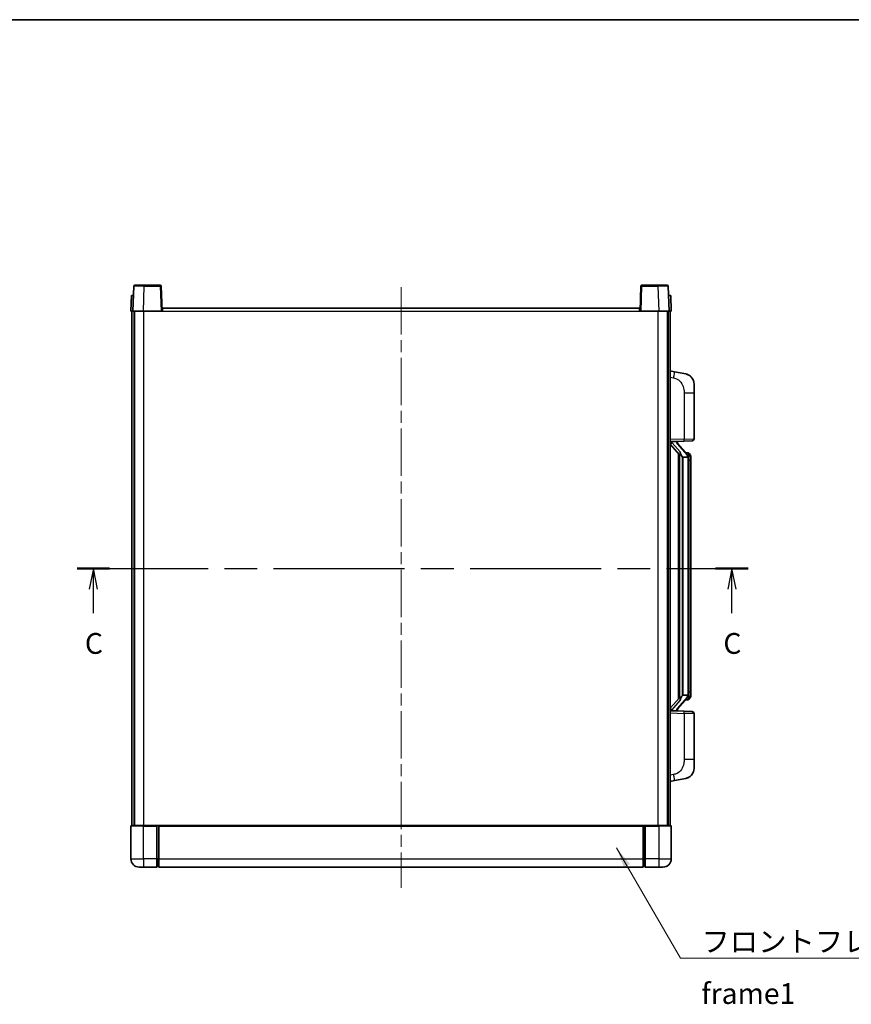
# Model space of a CAD drawing. Units: millimetres. Extents: x 58 to 8730, y 32 to 1156.
# Drawn here: x 2032 to 2432, y 682 to 1156 of the extents above; entities that cross this region are included whole.
import ezdxf

# ---------------------------------------------------------------- set-up
doc = ezdxf.new("R2010")
doc.units = ezdxf.units.MM
doc.header["$LTSCALE"] = 4
doc.linetypes.add('CHAIN', pattern=[0.3543, 0.2362, -0.0295, 0.0591, -0.0295])
for name, color, linetype, lineweight in [('Border (ISO)', 7, 'Continuous', 35), ('Centerline (ISO)', 131, 'Continuous', 18), ('Section Line (ISO)', 7, 'CHAIN', 25), ('Symbol (ISO)', 7, 'Continuous', 18), ('Visible (ISO)', 7, 'Continuous', 35), ('Visible Narrow (ISO)', 7, 'Continuous', 25)]:
    doc.layers.add(name, color=color, linetype=linetype, lineweight=lineweight)
doc.styles.add('Note Text (TK)', font='txt')
doc.dimstyles.new('Default - Method 1b (TK)$7', dxfattribs={"dimscale": 4, "dimtxt": 2.5, "dimasz": 2.5, "dimexe": 1, "dimexo": 1.5, "dimgap": 1, "dimtad": 1, "dimtoh": 1, "dimrnd": 1e-08, "dimdsep": 46, "dimtxsty": 'Note Text (TK)', "dimcen": 0.09, "dimdle": 5, "dimclrd": 100, "dimclre": 100, "dimclrt": 7, "dimadec": 1, "dimazin": 1, "dimtfac": 1, "dimtmove": 0, "dimatfit": 3, "dimfxl": 1, "dimtolj": 1, "dimlwd": -1, "dimlwe": -1, "dimarcsym": 0})

# ---------------------------------------------------------------- blocks, each defined once
blk = doc.blocks.new('図面枠 tk図枠')
at = {"layer": 'Border (ISO)'}
blk.add_line((14.5, 289), (405.5, 289), dxfattribs=at)
blk = doc.blocks.new('2dTransSection2')
at = {"layer": 'Section Line (ISO)', "linetype": 'CHAIN', "ltscale": 16.675676}
blk.add_line((121.45, 223), (202.16, 223), dxfattribs=at)
at = {"layer": 'Section Line (ISO)', "linetype": 'Continuous', "lineweight": 50}
for p, q in [((121.45, 223), (125.36, 223)), ((198.26, 223), (202.16, 223))]:
    blk.add_line(p, q, dxfattribs=at)
at = {"layer": 'Section Line (ISO)', "linetype": 'Continuous'}
for p, q in [((123.4, 223), (122.9, 220.5)), ((123.4, 220.5), (123.4, 223)), ((123.9, 220.5), (123.4, 223)), ((200.21, 223), (199.71, 220.5)), ((200.21, 220.5), (200.21, 223)), ((200.71, 220.5), (200.21, 223)), ((123.4, 217.63), (123.4, 220.5)), ((200.21, 217.63), (200.21, 220.5))]:
    blk.add_line(p, q, dxfattribs=at)
at = {"layer": 'Section Line (ISO)', "char_height": 2.5, "attachment_point": 7, "style": 'Note Text (TK)'}
for insert in [(122.38, 211.94), (199.19, 211.94)]:
    blk.add_mtext('C', dxfattribs=dict(at, insert=insert))

msp = doc.modelspace()

# ---------------------------------------------------------------- linework, layer by layer
at = {"layer": 'Centerline (ISO)', "linetype": 'CHAIN', "ltscale": 23.990969}
msp.add_line((2215.6841, 1027.232), (2215.6841, 738.232), dxfattribs=at)
at = {"layer": 'Visible (ISO)'}
for p, q in [((2087.6035, 1028.232), (2092.1007, 1028.232)), ((2099.7648, 1028.232), (2092.1007, 1028.232)), ((2339.2675, 1028.232), (2331.6035, 1028.232)), ((2339.2675, 1028.232), (2343.7648, 1028.232)), ((2087.1038, 1027.7494), (2086.6841, 1015.732)), ((2100.6841, 1015.732), (2100.2645, 1027.7494)), ((2331.1038, 1027.7494), (2330.6841, 1015.732)), ((2344.6841, 1015.732), (2344.2645, 1027.7494)), ((2085.946, 1023.232), (2085.6841, 1015.732)), ((2085.946, 1023.232), (2086.9454, 1023.232)), ((2086.946, 1023.232), (2086.9454, 1023.232)), ((2344.4228, 1023.232), (2344.4222, 1023.232)), ((2344.4228, 1023.232), (2345.4222, 1023.232)), ((2345.6841, 1015.732), (2345.4222, 1023.232)), ((2086.6835, 1015.732), (2085.6841, 1015.732)), ((2086.1841, 768.232), (2086.1841, 1015.732)), ((2086.6841, 1015.732), (2086.6835, 1015.732)), ((2091.6811, 1015.732), (2086.6841, 1015.732)), ((2087.1841, 768.232), (2087.1841, 1015.732)), ((2087.4341, 768.232), (2087.4341, 1015.732)), ((2100.1844, 1015.732), (2091.6811, 1015.732)), ((2100.6841, 1015.732), (2100.1844, 1015.732)), ((2100.6841, 1015.732), (2100.9341, 1015.732)), ((2100.9341, 1015.732), (2100.9341, 1017.232)), ((2100.9341, 1017.232), (2330.4341, 1017.232)), ((2330.4341, 1017.232), (2330.4341, 1015.732)), ((2330.4341, 1015.732), (2330.6841, 1015.732)), ((2331.1838, 1015.732), (2330.6841, 1015.732)), ((2339.6872, 1015.732), (2331.1838, 1015.732)), ((2344.6841, 1015.732), (2339.6872, 1015.732)), ((2343.9341, 768.232), (2343.9341, 1015.732)), ((2344.1841, 768.232), (2344.1841, 1015.732)), ((2344.6847, 1015.732), (2344.6841, 1015.732)), ((2345.6841, 1015.732), (2344.6847, 1015.732)), ((2345.1841, 768.232), (2345.1841, 1015.732)), ((2347.2793, 986.5747), (2345.1841, 986.982)), ((2352.6382, 985.5331), (2347.2793, 986.5747)), ((2356.6841, 980.6249), (2356.6841, 976.4923)), ((2356.6841, 954.3493), (2356.6841, 976.4923)), ((2345.1841, 952.982), (2351.8586, 953.2151)), ((2346.1841, 952.992), (2348.1841, 952.992)), ((2348.6841, 952.9186), (2348.6841, 953.1042)), ((2348.6841, 952.7129), (2348.6841, 952.9186)), ((2355.719, 953.3499), (2351.8586, 953.2151)), ((2345.1841, 951.7926), (2349.6169, 946.6933)), ((2353.6936, 946.5763), (2348.9294, 952.0568)), ((2353.6148, 947.667), (2352.7455, 947.667)), ((2349.1841, 947.1911), (2349.1841, 829.2729)), ((2349.5841, 946.7309), (2349.5841, 829.7331)), ((2351.1841, 945.492), (2351.0991, 945.5629)), ((2353.6667, 945.492), (2351.1841, 945.492)), ((2351.1841, 945.492), (2351.1841, 830.972)), ((2354.1841, 831.1998), (2354.1841, 945.2642)), ((2354.4483, 947.2324), (2354.3695, 947.3231)), ((2355.1841, 943.917), (2355.1841, 945.2642)), ((2355.1841, 832.547), (2355.1841, 943.917)), ((2349.6169, 829.7707), (2345.1841, 824.6714)), ((2348.9294, 824.4071), (2353.6936, 829.8876)), ((2351.0991, 830.9011), (2351.1841, 830.972)), ((2351.1841, 830.972), (2353.6667, 830.972)), ((2354.3695, 829.1409), (2354.4483, 829.2316)), ((2355.1841, 831.1998), (2355.1841, 832.547)), ((2353.6148, 828.797), (2352.7455, 828.797)), ((2351.8586, 823.2489), (2345.1841, 823.482)), ((2346.1841, 823.472), (2348.1841, 823.472)), ((2348.6841, 823.5454), (2348.6841, 823.7511)), ((2348.6841, 823.3598), (2348.6841, 823.5454)), ((2351.8586, 823.2489), (2355.719, 823.1141)), ((2356.6841, 799.9717), (2356.6841, 822.1147)), ((2356.6841, 799.9717), (2356.6841, 795.8391)), ((2345.1841, 789.482), (2347.2793, 789.8893)), ((2347.2793, 789.8893), (2352.6382, 790.9309)), ((2085.6841, 767.982), (2085.6841, 752.232)), ((2085.9341, 768.232), (2091.6841, 768.232)), ((2098.1841, 768.232), (2091.6841, 768.232)), ((2098.1841, 768.232), (2098.9341, 768.232)), ((2098.1841, 768.232), (2098.1841, 767.982)), ((2098.1841, 752.232), (2098.1841, 767.982)), ((2098.9341, 768.232), (2099.1841, 768.232)), ((2099.1841, 768.232), (2332.1841, 768.232)), ((2099.1841, 767.932), (2099.1841, 768.232)), ((2099.1841, 767.932), (2099.1841, 752.232)), ((2332.1841, 768.232), (2332.1841, 767.932)), ((2332.1841, 768.232), (2332.4341, 768.232)), ((2332.1841, 752.232), (2332.1841, 767.932)), ((2332.4341, 768.232), (2333.1841, 768.232)), ((2339.6841, 768.232), (2333.1841, 768.232)), ((2333.1841, 767.982), (2333.1841, 768.232)), ((2333.1841, 767.982), (2333.1841, 752.232)), ((2339.6841, 768.232), (2345.4341, 768.232)), ((2345.6841, 752.232), (2345.6841, 767.982)), ((2098.1841, 752.232), (2098.1841, 748.232)), ((2098.9341, 748.532), (2098.1841, 748.532)), ((2099.1841, 748.232), (2099.1841, 752.232)), ((2332.1841, 752.232), (2332.1841, 748.232)), ((2332.4341, 748.532), (2333.1841, 748.532)), ((2333.1841, 748.232), (2333.1841, 752.232)), ((2091.6841, 748.232), (2089.6841, 748.232)), ((2091.6841, 748.232), (2098.1841, 748.232)), ((2099.1841, 748.232), (2332.1841, 748.232)), ((2333.1841, 748.232), (2339.6841, 748.232)), ((2341.6841, 748.232), (2339.6841, 748.232))]:
    msp.add_line(p, q, dxfattribs=at)
for centre, radius, start, end in [((2087.6035, 1027.732), 0.5, 90, 178), ((2099.7648, 1027.732), 0.5, 2, 90), ((2331.6035, 1027.732), 0.5, 90, 178), ((2343.7648, 1027.732), 0.5, 2, 90), ((2351.6841, 980.6249), 5, 0, 41.09567), ((2349.6841, 952.7129), 1, 180, 221), ((2355.6841, 954.3493), 1, 272, 0), ((2353.6148, 946.667), 1, 41, 90), ((2352.1841, 945.2642), 2, 5.907532, 41), ((2352.1841, 945.2642), 2, 0, 5.907532), ((2353.6148, 829.797), 1, 270, 319), ((2352.1841, 831.1998), 2, 319, 354.092468), ((2352.1841, 831.1998), 2, 354.092468, 0), ((2349.6841, 823.7511), 1, 139, 180), ((2355.6841, 822.1147), 1, 0, 88), ((2351.6841, 795.8391), 5, 318.90433, 0), ((2085.9341, 767.982), 0.25, 90, 180), ((2345.4341, 767.982), 0.25, 0, 90), ((2089.6841, 752.232), 4, 180, 270), ((2098.9341, 748.782), 0.25, 270, 0), ((2332.4341, 748.782), 0.25, 180, 270), ((2341.6841, 752.232), 4, 270, 0)]:
    msp.add_arc(centre, radius, start, end, dxfattribs=at)
for centre, major_axis, ratio, start_param, end_param in [((2346.1841, 952.8452), (-1, 0), 0.14676884, 4.71238898, 6.28318531), ((2346.1841, 952.1664), (-0.9955, -0.3722), 0.25438663, 4.61756297, 6.18835929), ((2348.1841, 952.9186), (0.5, 0), 0.14676884, 0, 1.57079633), ((2351.5841, 952.0305), (0, -6.6667), 0.3, 5.34289009, 6.03820664), ((2351.5841, 824.4335), (0, 6.6667), 0.3, 0.24497866, 0.94029521), ((2346.1841, 824.2976), (0.9955, -0.3722), 0.25438663, 3.23641867, 4.807215), ((2346.1841, 823.6188), (-1, 0), 0.14676884, 0, 1.57079633), ((2348.1841, 823.5454), (0.5, 0), 0.14676884, 4.71238898, 6.28318531)]:
    msp.add_ellipse(centre, major_axis=major_axis, ratio=ratio, start_param=start_param, end_param=end_param, dxfattribs=at)
for points, knots in [([(2352.6382, 985.5331), (2352.7398, 985.5133), (2352.841, 985.4904), (2352.9998, 985.4491), (2353.0581, 985.4328), (2353.3791, 985.3369), (2353.637, 985.2362), (2354.1046, 985.0069), (2354.3185, 984.8819), (2354.6568, 984.6488), (2354.7885, 984.548), (2355.0126, 984.3584), (2355.1086, 984.2704), (2355.2442, 984.1364), (2355.289, 984.0903), (2355.3528, 984.0223), (2355.3737, 983.9996), (2355.4141, 983.9549), (2355.4329, 983.9336), (2355.4522, 983.9115)], [0, 0, 0, 0, 0.031817178, 0.031817178, 0.050452113, 0.050452113, 0.134929933, 0.134929933, 0.208678987, 0.208678987, 0.258212634, 0.258212634, 0.298091577, 0.298091577, 0.318896146, 0.318896146, 0.329513015, 0.329513015, 0.340218293, 0.340218293, 0.340218293, 0.340218293]), ([(2352.6382, 985.5331), (2352.8147, 985.4988), (2352.9903, 985.4547), (2353.2439, 985.3762), (2353.3251, 985.3488), (2353.6549, 985.2279), (2353.8993, 985.1156), (2354.3315, 984.8727), (2354.5242, 984.7464), (2354.8287, 984.5155), (2354.948, 984.4158), (2355.1318, 984.2476), (2355.2011, 984.1802), (2355.2995, 984.0792), (2355.3318, 984.045), (2355.3941, 983.9774), (2355.4228, 983.9452), (2355.4522, 983.9115)], [0, 0, 0, 0, 0.055151579, 0.055151579, 0.081398944, 0.081398944, 0.162714309, 0.162714309, 0.230969498, 0.230969498, 0.277734391, 0.277734391, 0.307873407, 0.307873407, 0.323370755, 0.323370755, 0.339065947, 0.339065947, 0.339065947, 0.339065947]), ([(2349.9687, 948.1002), (2349.971, 948.0896), (2349.9733, 948.0791), (2350.0252, 947.8382), (2350.0792, 947.5556), (2350.0792, 947.3103), (2350.0792, 947.2357), (2350.0738, 947.1541), (2350.0437, 947.0024), (2350.0183, 946.9326), (2349.962, 946.8314), (2349.9301, 946.7907), (2349.8652, 946.7283), (2349.8325, 946.7063), (2349.7425, 946.6593), (2349.6874, 946.6536), (2349.6369, 946.6749), (2349.6259, 946.6829), (2349.6169, 946.6933)], [0.742305626, 0.742305626, 0.742305626, 0.742305626, 0.745632696, 0.745632696, 0.819200354, 0.819200354, 0.819200354, 0.841590598, 0.841590598, 0.863980841, 0.863980841, 0.882920663, 0.882920663, 0.901860485, 0.901860485, 0.943798526, 0.943798526, 0.958212109, 0.958212109, 0.958212109, 0.958212109]), ([(2354.1735, 945.4701), (2354.1735, 945.4702), (2354.1735, 945.4704), (2354.1721, 945.4796), (2354.1591, 945.4874), (2354.1101, 945.4998), (2354.0737, 945.5041), (2353.9822, 945.5084), (2353.9281, 945.5083), (2353.8094, 945.5037), (2353.746, 945.4992), (2353.6817, 945.4927)], [-0.0778087689, -0.0778087689, -0.0778087689, -0.0778087689, -0.0774791395, -0.0774791395, -0.0585788033, -0.0585788033, -0.0389062325, -0.0389062325, -0.0193765361, -0.0193765361, 0, 0, 0, 0]), ([(2355.1841, 945.2642), (2355.1841, 945.8581), (2355.0336, 946.2622), (2354.7284, 946.8945), (2354.5575, 947.1068), (2354.4483, 947.2324)], [0, 0, 0, 0, 0.2061269, 0.2061269, 0.42564821, 0.42564821, 0.42564821, 0.42564821]), ([(2349.6169, 829.7707), (2349.6259, 829.7811), (2349.6369, 829.7891), (2349.6874, 829.8104), (2349.7425, 829.8047), (2349.8325, 829.7577), (2349.8652, 829.7357), (2349.9301, 829.6733), (2349.962, 829.6326), (2350.0183, 829.5314), (2350.0437, 829.4616), (2350.0738, 829.3099), (2350.0792, 829.2283), (2350.0792, 828.9422), (2350.0373, 828.6966), (2349.9879, 828.4531), (2349.9785, 828.4088), (2349.9687, 828.3638)], [0.219421737, 0.219421737, 0.219421737, 0.219421737, 0.23383532, 0.23383532, 0.275773361, 0.275773361, 0.294713183, 0.294713183, 0.313653005, 0.313653005, 0.336043248, 0.336043248, 0.358433491, 0.358433491, 0.421861067, 0.421861067, 0.435453192, 0.435453192, 0.435453192, 0.435453192]), ([(2354.1735, 830.9939), (2354.1735, 830.9938), (2354.1735, 830.9936), (2354.1721, 830.9844), (2354.1591, 830.9766), (2354.1101, 830.9642), (2354.0737, 830.9598), (2353.9822, 830.9556), (2353.9281, 830.9557), (2353.8094, 830.9603), (2353.746, 830.9648), (2353.6817, 830.9713)], [-0.0003297628, -0.0003297628, -0.0003297628, -0.0003297628, 0, 0, 0.0189079865, 0.0189079865, 0.0385885202, 0.0385885202, 0.0581261217, 0.0581261217, 0.0775105008, 0.0775105008, 0.0775105008, 0.0775105008]), ([(2354.4483, 829.2316), (2354.5026, 829.2941), (2354.572, 829.3788), (2354.739, 829.6192), (2354.8396, 829.7852), (2355.011, 830.1761), (2355.085, 830.3902), (2355.1639, 830.8144), (2355.1841, 830.9954), (2355.1841, 831.1998)], [0, 0, 0, 0, 0.109280085, 0.109280085, 0.240591253, 0.240591253, 0.354088722, 0.354088722, 0.425024641, 0.425024641, 0.425024641, 0.425024641]), ([(2355.4522, 792.5525), (2355.4327, 792.5301), (2355.4137, 792.5086), (2355.3728, 792.4634), (2355.3516, 792.4404), (2355.2871, 792.3717), (2355.2417, 792.3251), (2355.1045, 792.1897), (2355.0074, 792.1008), (2354.781, 791.9101), (2354.6484, 791.8089), (2354.308, 791.5756), (2354.093, 791.4507), (2353.6283, 791.2244), (2353.3747, 791.1258), (2352.9591, 791.0016), (2352.799, 790.9622), (2352.6382, 790.9309)], [0, 0, 0, 0, 0.010823116, 0.010823116, 0.021555164, 0.021555164, 0.042579621, 0.042579621, 0.082862142, 0.082862142, 0.132680778, 0.132680778, 0.206708077, 0.206708077, 0.289770927, 0.289770927, 0.340209224, 0.340209224, 0.340209224, 0.340209224]), ([(2353.9885, 791.4016), (2353.7988, 791.3032), (2353.6037, 791.2174), (2353.1561, 791.0533), (2352.898, 790.9814), (2352.6382, 790.9309)], [0.193034956, 0.193034956, 0.193034956, 0.193034956, 0.257659665, 0.257659665, 0.339004358, 0.339004358, 0.339004358, 0.339004358]), ([(2355.4522, 792.5525), (2355.4235, 792.5196), (2355.3955, 792.4882), (2355.3348, 792.4222), (2355.3033, 792.3888), (2355.2074, 792.2901), (2355.1399, 792.2242), (2355.0482, 792.1398), (2355.0263, 792.12), (2355.0042, 792.1004)], [0, 0, 0, 0, 0.0153264144, 0.0153264144, 0.0304667096, 0.0304667096, 0.0599334156, 0.0599334156, 0.0689999837, 0.0689999837, 0.0689999837, 0.0689999837])]:
    msp.add_open_spline(points, degree=3, knots=knots, dxfattribs=at)
for points in [[(2353.6817, 945.4927), (2353.6766, 945.4922), (2353.6715, 945.492), (2353.6667, 945.492)], [(2353.6667, 830.972), (2353.6715, 830.972), (2353.6766, 830.9718), (2353.6817, 830.9713)]]:
    msp.add_open_spline(points, degree=3, dxfattribs=at)
at = {"layer": 'Visible Narrow (ISO)'}
for p, q in [((2092.1007, 1027.7494), (2092.1007, 1028.232)), ((2099.7648, 1028.232), (2099.7648, 1027.7494)), ((2331.6035, 1027.7494), (2331.6035, 1028.232)), ((2339.2675, 1027.7494), (2339.2675, 1028.232)), ((2091.6811, 1015.732), (2092.1007, 1027.7494)), ((2092.1007, 1027.7494), (2099.7648, 1027.7494)), ((2099.7648, 1027.7494), (2100.1844, 1015.732)), ((2331.1838, 1015.732), (2331.6035, 1027.7494)), ((2331.6035, 1027.7494), (2339.2675, 1027.7494)), ((2339.2675, 1027.7494), (2339.6872, 1015.732)), ((2086.6835, 1015.732), (2086.9454, 1023.232)), ((2344.4228, 1023.232), (2344.6847, 1015.732)), ((2091.9341, 768.232), (2091.9341, 1015.732)), ((2100.9341, 1015.732), (2330.4341, 1015.732)), ((2339.4341, 768.232), (2339.4341, 1015.732)), ((2345.1841, 983.9462), (2346.8116, 983.6299)), ((2351.8586, 976.4923), (2356.6841, 976.4923)), ((2351.8586, 976.4923), (2351.8586, 954.2145)), ((2351.8586, 954.2145), (2345.1841, 953.9814)), ((2346.1841, 952.992), (2346.1841, 953.0169)), ((2346.1841, 952.4538), (2346.1841, 952.992)), ((2349.9687, 948.1002), (2346.1841, 952.4538)), ((2348.1841, 953.0868), (2348.1841, 952.992)), ((2348.1841, 952.992), (2348.1841, 952.8566)), ((2351.8586, 954.2145), (2356.6841, 954.3493)), ((2348.5521, 951.8725), (2353.3162, 946.392)), ((2351.0991, 830.9011), (2351.0991, 945.5629)), ((2354.1841, 945.2642), (2353.6841, 945.2642)), ((2353.6841, 945.2642), (2353.6841, 831.1998)), ((2354.1841, 946.0815), (2354.1841, 945.2642)), ((2355.1841, 943.917), (2354.1841, 943.917)), ((2353.3162, 830.072), (2348.5521, 824.5915)), ((2354.1841, 831.1998), (2353.6841, 831.1998)), ((2354.1841, 832.547), (2355.1841, 832.547)), ((2354.1841, 831.1998), (2354.1841, 830.3825)), ((2346.1841, 824.0102), (2349.9687, 828.3638)), ((2345.1841, 822.4826), (2351.8586, 822.2495)), ((2346.1841, 823.472), (2346.1841, 824.0102)), ((2346.1841, 823.4471), (2346.1841, 823.472)), ((2348.1841, 823.6074), (2348.1841, 823.472)), ((2348.1841, 823.472), (2348.1841, 823.3772)), ((2356.6841, 822.1147), (2351.8586, 822.2495)), ((2351.8586, 822.2495), (2351.8586, 799.9717)), ((2356.6841, 799.9717), (2351.8586, 799.9717)), ((2346.8116, 792.8341), (2345.1841, 792.5178)), ((2091.6841, 767.982), (2085.6841, 767.982)), ((2091.6841, 767.982), (2091.6841, 768.232)), ((2091.6841, 767.982), (2098.1841, 767.982)), ((2091.6841, 752.232), (2091.6841, 767.982)), ((2098.9341, 768.232), (2098.9341, 752.232)), ((2099.1841, 767.932), (2332.1841, 767.932)), ((2332.4341, 752.232), (2332.4341, 768.232)), ((2333.1841, 767.982), (2339.6841, 767.982)), ((2339.6841, 767.982), (2339.6841, 768.232)), ((2345.6841, 767.982), (2339.6841, 767.982)), ((2339.6841, 767.982), (2339.6841, 752.232)), ((2085.6841, 752.232), (2091.6841, 752.232)), ((2098.1841, 752.232), (2091.6841, 752.232)), ((2091.6841, 752.232), (2091.6841, 748.232)), ((2098.9341, 752.232), (2098.1841, 752.232)), ((2099.1841, 752.232), (2098.9341, 752.232)), ((2098.9341, 748.532), (2098.9341, 752.232)), ((2099.1841, 752.232), (2332.1841, 752.232)), ((2332.1841, 752.232), (2332.4341, 752.232)), ((2332.4341, 752.232), (2332.4341, 748.532)), ((2332.4341, 752.232), (2333.1841, 752.232)), ((2339.6841, 752.232), (2333.1841, 752.232)), ((2339.6841, 752.232), (2345.6841, 752.232)), ((2339.6841, 752.232), (2339.6841, 748.232))]:
    msp.add_line(p, q, dxfattribs=at)
for centre, start, end in [((2349.6841, 952.8566), 180, 221), ((2352.1841, 945.4079), 3.242335, 41), ((2352.1841, 945.2642), 0, 8.733934), ((2352.1841, 831.0561), 319, 356.757665), ((2352.1841, 831.1998), 351.266066, 0), ((2349.6841, 823.6074), 139, 180)]:
    msp.add_arc(centre, 1.5, start, end, dxfattribs=at)
for centre, major_axis, ratio, start_param, end_param in [((2092.1062, 1027.732), (5.0024, -0.0174), 0.00348438, 1.5719048, 3.14148316), ((2099.7648, 1027.732), (0.4997, 0.0174), 0.03487826, 0, 1.56957835), ((2331.6035, 1027.732), (-0.4997, 0.0174), 0.03487826, 4.71360696, 6.28318531), ((2339.262, 1027.732), (5.0024, 0.0174), 0.00348438, 0.00010951, 1.56968786), ((2346.7069, 983.6299), (0.5724, 2.9449), 0.03425905, 4.71904817, 6.28318531), ((2348.1841, 952.7129), (0.5, 0), 0.28734789, 0, 1.57079633), ((2351.8237, 954.2145), (0.0349, -0.9994), 0.03487826, 0, 1.56957835), ((2348.5521, 951.7288), (0.3774, 0.328), 0.22082359, 0, 1.3811443), ((2353.6936, 946.5763), (0.7547, 0.6561), 0.98843646, 0, 0.86096541), ((2353.3162, 946.2483), (0.3774, 0.328), 0.22082359, 0, 1.3811443), ((2354.1841, 945.2642), (1, 0), 0.81730076, 0, 1.57079633), ((2353.3162, 830.2157), (0.3774, -0.328), 0.22082359, 4.90204101, 6.28318531), ((2353.6936, 829.8876), (0.7547, -0.6561), 0.98843646, 5.4222199, 6.28318531), ((2354.1841, 831.1998), (1, 0), 0.81730076, 4.71238898, 6.28318531), ((2348.5521, 824.7352), (0.3774, -0.328), 0.22082359, 4.90204101, 6.28318531), ((2348.1841, 823.7511), (0.5, 0), 0.28734789, 4.71238898, 6.28318531), ((2351.8237, 822.2495), (0.0349, 0.9994), 0.03487826, 4.71360696, 6.28318531), ((2346.7069, 792.8341), (0.5724, -2.9449), 0.03425905, 0, 1.56413714)]:
    msp.add_ellipse(centre, major_axis=major_axis, ratio=ratio, start_param=start_param, end_param=end_param, dxfattribs=at)
for points, knots in [([(2346.8116, 983.6299), (2347.3681, 983.5217), (2347.987, 983.3812), (2348.5951, 983.0637), (2349.4476, 982.6185), (2350.2622, 981.8186), (2350.8366, 980.8261), (2351.3366, 979.9622), (2351.6418, 978.9816), (2351.7677, 978.0985), (2351.8526, 977.5036), (2351.8586, 976.9588), (2351.8586, 976.4923)], [0, 0, 0, 0, 0.22498324, 0.22498324, 0.22498324, 0.54043573, 0.54043573, 0.54043573, 0.81501171, 0.81501171, 0.81501171, 1, 1, 1, 1]), ([(2353.6936, 947.5697), (2353.7664, 947.4796), (2353.8803, 947.3278), (2354.0838, 946.8619), (2354.1841, 946.5691), (2354.1841, 946.0815)], [-0.42564821, -0.42564821, -0.42564821, -0.42564821, -0.2061269, -0.2061269, 0, 0, 0, 0]), ([(2354.1841, 830.3825), (2354.1841, 830.2147), (2354.1706, 830.0723), (2354.118, 829.7438), (2354.0687, 829.584), (2353.9544, 829.2945), (2353.8874, 829.1739), (2353.776, 829), (2353.7298, 828.9391), (2353.6936, 828.8943)], [-0.425024641, -0.425024641, -0.425024641, -0.425024641, -0.354088722, -0.354088722, -0.240591253, -0.240591253, -0.109280085, -0.109280085, 0, 0, 0, 0]), ([(2353.6936, 828.8943), (2353.6434, 828.8322), (2353.6174, 828.8003), (2353.6148, 828.7971), (2353.6148, 828.797), (2353.6148, 828.797)], [-0.318622721, -0.318622721, -0.318622721, -0.318622721, -0.167312443, -0.167312443, -0.159355581, -0.159355581, -0.159355581, -0.159355581]), ([(2351.8586, 799.9717), (2351.8586, 799.4353), (2351.85, 798.8001), (2351.7245, 798.0999), (2351.5528, 797.1414), (2351.1653, 796.091), (2350.5823, 795.2309), (2350.0252, 794.4089), (2349.2838, 793.7495), (2348.5353, 793.3696), (2347.9496, 793.0723), (2347.3503, 792.9389), (2346.8116, 792.8341)], [0, 0, 0, 0, 0.21270217, 0.21270217, 0.21270217, 0.50389399, 0.50389399, 0.50389399, 0.78220336, 0.78220336, 0.78220336, 1, 1, 1, 1])]:
    msp.add_open_spline(points, degree=3, knots=knots, dxfattribs=at)
msp.add_open_spline([(2353.6148, 947.667), (2353.6147, 947.667), (2353.6407, 947.6351), (2353.6936, 947.5697)], degree=3, dxfattribs=at)

# ---------------------------------------------------------------- block references
at = {"xscale": 4, "yscale": 4, "zscale": 4}
msp.add_blockref('図面枠 tk図枠', (1574, 0), dxfattribs=at)
at = {"layer": 'Section Line (ISO)', "xscale": 4, "yscale": 4, "zscale": 4}
msp.add_blockref('2dTransSection2', (1574, 0), dxfattribs=at)

# ---------------------------------------------------------------- texts
at = {"layer": 'Symbol (ISO)', "color": 7, "insert": (2360.1977, 717.4286), "char_height": 10, "width": 206.72514, "attachment_point": 1, "line_spacing_factor": 1.5, "style": 'Note Text (TK)'}
msp.add_mtext('{\\fＭＳ Ｐゴシック|b0|i0;フロントフレーム1 / Front frame1}', dxfattribs=at)

# ---------------------------------------------------------------- leaders
at = {"layer": 'Symbol (ISO)', "color": 100, "annotation_type": 0, "has_hookline": 1, "hookline_direction": 0, "text_width": 197.3864}
msp.add_leader([(2319.355, 757.5165), (2350.1977, 704.4425), (2360.1977, 704.4425)], dimstyle='Default - Method 1b (TK)$7', override={"dimgap": 0, "dimtad": 1}, dxfattribs=at)

doc.saveas('drawing.dxf')
